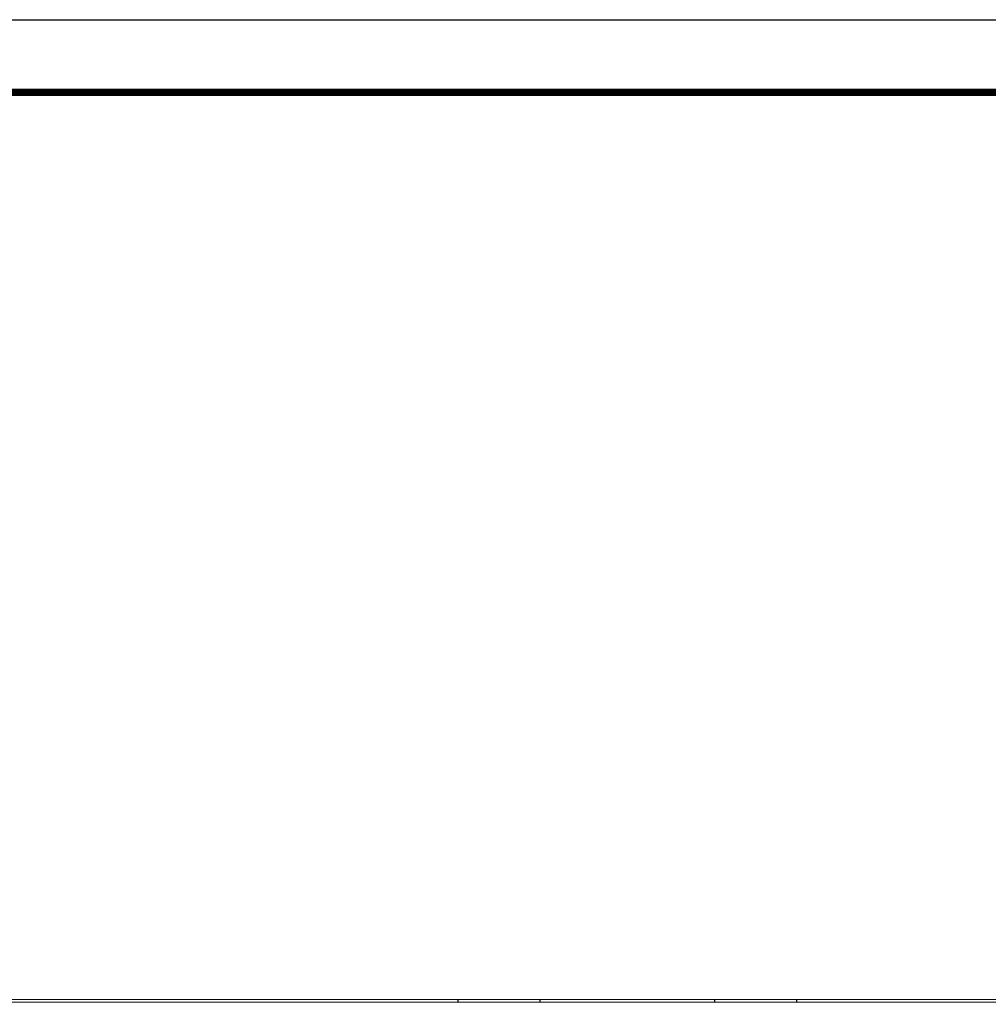
# Model space of a CAD drawing. Units: millimetres. Extents: x -781 to 2918, y -2451 to 297.
# Drawn here: x 1245 to 1312, y -871 to -803 of the extents above; entities that cross this region are included whole.
import ezdxf

# ---------------------------------------------------------------- set-up
doc = ezdxf.new("R2010")
doc.units = ezdxf.units.MM
doc.header["$LTSCALE"] = 3
doc.layers.add('Марки элементов узлов', color=9, linetype='Continuous', lineweight=0)
doc.layers.add('СБ_!Форматы', color=18, linetype='Continuous', lineweight=25)
doc.styles.add('vvp_Font', font='isocpeui.ttf')

# ---------------------------------------------------------------- blocks, each defined once
blk = doc.blocks.new('*U87')
blk.add_line((-594, 420), (0, 420))
at = {"const_width": 0.5}
blk.add_lwpolyline([(-574, 5), (-574, 415), (-5, 415), (-5, 5)], close=True, dxfattribs=at)
at = {"style": 'vvp_Font', "flags": 8}
blk.add_attdef('РАЗМЕР', (-33, 1), '', height=3, dxfattribs=at)
at = {"color": 1, "style": 'vvp_Font', "flags": 9}
blk.add_attdef('ФОРМАТ', (-41.574561, -3.838659), '', height=3, dxfattribs=at)
blk = doc.blocks.new('A$C558C5A6B')
for p, q in [((146.99, 380.08), (270.49, 380.08)), ((270.49, 379.68), (146.99, 379.68)), ((270.49, 380.08), (270.49, 379.68)), ((281.77, 380.08), (270.51, 380.08)), ((270.51, 380.08), (270.51, 379.68)), ((270.51, 379.68), (281.77, 379.68)), ((281.77, 379.68), (281.77, 380.08)), ((281.81, 380.08), (305.77, 380.08)), ((281.81, 379.68), (281.81, 380.08)), ((305.77, 379.68), (281.81, 379.68)), ((305.77, 380.08), (305.77, 379.68)), ((317.07, 380.08), (305.81, 380.08)), ((305.81, 380.08), (305.81, 379.68)), ((305.81, 379.68), (317.07, 379.68)), ((317.07, 379.68), (317.07, 380.08)), ((353.63, 380.08), (317.11, 380.08)), ((317.11, 380.08), (317.11, 379.68)), ((317.11, 379.68), (353.63, 379.68))]:
    blk.add_line(p, q)

msp = doc.modelspace()

# ---------------------------------------------------------------- block references
at = {"layer": 'Марки элементов узлов', "lineweight": 40, "xscale": 0.5, "yscale": 0.5, "zscale": 0.5}
msp.add_blockref('A$C558C5A6B', (1140.29, -1060.412), dxfattribs=at)
at = {"layer": 'СБ_!Форматы'}
msp.add_blockref('*U87', (1662.186, -1223), dxfattribs=at)

doc.saveas('drawing.dxf')
